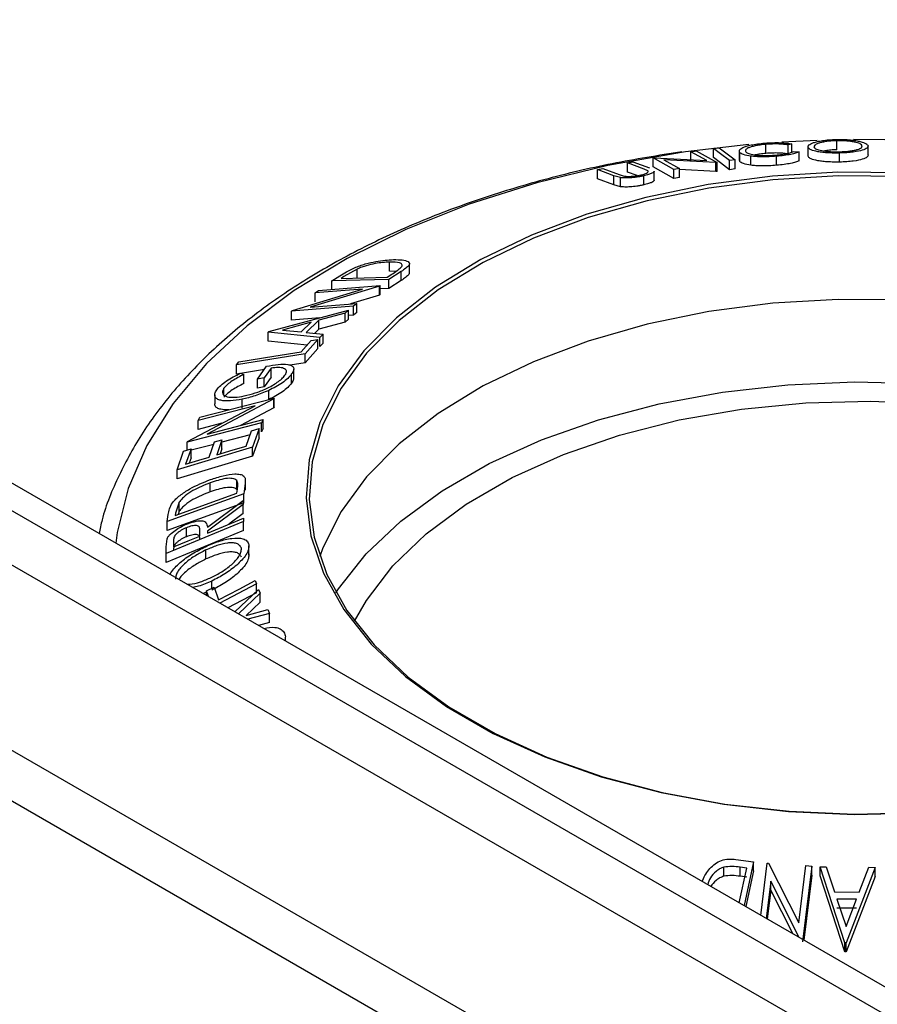
# Model space of a CAD drawing. Extents: x 5 to 292, y 5 to 205.
# Drawn here: x 253 to 255, y 174 to 176 of the extents above; entities that cross this region are included whole.
import ezdxf

# ---------------------------------------------------------------- set-up
doc = ezdxf.new("R2010")
doc.units = 0
doc.layers.get('0').update_dxf_attribs({"linetype": 'CONTINUOUS'})

msp = doc.modelspace()

# ---------------------------------------------------------------- linework, layer by layer
at = {"color": 7, "linetype": 'CONTINUOUS'}
for p, q in [((258.00068, 172.05278), (246.25048, 178.83602)), ((258.00068, 171.95481), (246.16563, 178.78704)), ((258.00068, 172.10318), (246.65208, 178.65459)), ((246.17877, 178.35334), (258.00068, 171.5287)), ((254.39485, 175.64417), (254.3309, 175.64103)), ((254.4304, 175.62731), (254.4304, 175.64364)), ((254.51706, 175.64528), (254.46086, 175.64556)), ((254.27182, 175.63656), (254.15692, 175.6234)), ((254.16676, 175.62362), (254.17656, 175.62509)), ((254.17656, 175.62509), (254.21423, 175.60451)), ((254.2076, 175.62937), (254.2177, 175.63062)), ((254.2076, 175.61304), (254.2076, 175.62937)), ((254.2177, 175.63062), (254.24692, 175.60884)), ((254.25424, 175.62498), (254.25424, 175.60865)), ((254.30238, 175.62073), (254.30238, 175.63706)), ((254.3495, 175.63788), (254.34261, 175.63595)), ((254.34261, 175.61962), (254.34261, 175.63595)), ((254.3495, 175.62155), (254.3495, 175.63788)), ((254.35303, 175.62416), (254.36234, 175.62335)), ((254.37844, 175.63246), (254.37844, 175.61613)), ((254.37849, 175.61553), (254.37849, 175.63186)), ((254.48705, 175.61755), (254.48705, 175.63388)), ((254.09858, 175.61245), (254.10074, 175.61283)), ((254.13625, 175.59188), (254.09858, 175.61245)), ((254.09858, 175.59612), (254.09858, 175.61245)), ((254.10074, 175.61283), (254.19559, 175.60788)), ((254.21198, 175.60418), (254.11802, 175.60922)), ((254.11802, 175.60922), (254.1465, 175.59368)), ((254.19559, 175.60788), (254.16676, 175.62362)), ((254.16676, 175.60729), (254.16676, 175.62362)), ((254.24692, 175.60884), (254.23681, 175.60759)), ((254.23681, 175.59126), (254.23681, 175.60759)), ((254.24692, 175.59251), (254.24692, 175.60884)), ((254.25521, 175.60608), (254.25491, 175.60865)), ((254.25521, 175.60608), (254.25521, 175.62241)), ((254.2754, 175.59931), (254.2754, 175.61564)), ((254.32146, 175.59919), (254.32146, 175.61552)), ((254.36234, 175.60702), (254.36234, 175.62335)), ((254.43559, 175.60501), (254.43559, 175.62134)), ((253.99806, 175.59129), (254.00776, 175.59351)), ((254.02777, 175.58027), (253.99806, 175.59129)), ((253.99806, 175.57496), (253.99806, 175.59129)), ((254.00776, 175.59351), (254.03747, 175.5825)), ((254.05256, 175.60334), (254.06222, 175.60537)), ((254.08227, 175.59233), (254.05256, 175.60334)), ((254.05256, 175.58701), (254.05256, 175.60334)), ((254.06222, 175.60537), (254.09194, 175.59436)), ((254.08896, 175.58927), (254.08227, 175.59233)), ((254.13625, 175.57555), (254.09858, 175.59612)), ((254.10045, 175.5725), (254.10045, 175.58883)), ((254.1465, 175.59368), (254.13625, 175.59188)), ((254.13625, 175.57555), (254.13625, 175.59188)), ((254.1465, 175.57735), (254.1465, 175.59368)), ((254.21198, 175.58785), (254.1465, 175.59136)), ((254.21423, 175.60451), (254.21198, 175.60418)), ((254.21198, 175.58785), (254.21198, 175.60418)), ((254.21423, 175.58818), (254.21198, 175.58785)), ((254.21423, 175.58818), (254.21423, 175.60451)), ((254.24692, 175.59251), (254.23681, 175.59126)), ((254.02777, 175.56394), (253.99806, 175.57496)), ((254.03993, 175.57684), (254.02777, 175.58027)), ((254.02777, 175.56394), (254.02777, 175.58027)), ((254.03747, 175.5825), (254.04446, 175.58015)), ((254.03993, 175.56051), (254.03993, 175.57684)), ((254.07008, 175.58052), (254.05256, 175.58701)), ((254.0816, 175.56373), (254.0816, 175.58006)), ((254.1465, 175.57735), (254.13625, 175.57555)), ((254.03993, 175.56051), (254.02777, 175.56394)), ((253.56413, 175.41171), (253.53972, 175.3979)), ((253.56413, 175.39538), (253.56413, 175.41171)), ((253.62261, 175.408), (253.62261, 175.42433)), ((253.65834, 175.40494), (253.65834, 175.42123)), ((253.51812, 175.3901), (253.5325, 175.39945)), ((253.6214, 175.39292), (253.51812, 175.3901)), ((253.53972, 175.3979), (253.53482, 175.39472)), ((253.53482, 175.39472), (253.61829, 175.39701)), ((253.61829, 175.39701), (253.6263, 175.40222)), ((253.64347, 175.40726), (253.6214, 175.39292)), ((253.6214, 175.37659), (253.6214, 175.39292)), ((253.63359, 175.4071), (253.62261, 175.408)), ((253.64347, 175.39093), (253.64347, 175.40726)), ((253.44686, 175.33682), (253.57328, 175.3752)), ((253.60414, 175.38075), (253.47914, 175.34292)), ((253.57328, 175.3752), (253.48785, 175.36854)), ((253.49392, 175.37312), (253.60553, 175.38179)), ((253.51812, 175.37376), (253.51812, 175.3901)), ((253.60553, 175.38179), (253.60414, 175.38075)), ((253.60414, 175.36442), (253.60414, 175.38075)), ((253.60553, 175.36546), (253.60553, 175.38179)), ((253.6214, 175.37659), (253.60553, 175.37616)), ((253.64347, 175.39093), (253.6214, 175.37659)), ((253.48785, 175.36854), (253.49392, 175.37312)), ((253.48785, 175.35221), (253.48785, 175.36854)), ((253.60414, 175.36442), (253.5518, 175.34858)), ((253.60553, 175.36546), (253.60414, 175.36442)), ((253.55712, 175.34443), (253.44551, 175.33576)), ((253.47914, 175.34292), (253.5635, 175.34949)), ((253.5635, 175.34949), (253.55712, 175.34443)), ((253.55712, 175.3281), (253.55712, 175.34443)), ((253.5635, 175.33316), (253.5635, 175.34949)), ((253.40418, 175.2988), (253.54819, 175.3371)), ((253.44551, 175.33576), (253.44686, 175.33682)), ((253.44551, 175.31943), (253.44551, 175.33576)), ((253.49667, 175.3234), (253.44551, 175.31943)), ((253.54242, 175.33181), (253.49484, 175.31906)), ((253.54819, 175.3371), (253.54242, 175.33181)), ((253.54242, 175.31547), (253.54242, 175.33181)), ((253.54819, 175.32077), (253.54819, 175.3371)), ((253.55712, 175.3281), (253.54819, 175.32741)), ((253.5635, 175.33316), (253.55712, 175.3281)), ((253.48098, 175.3154), (253.42875, 175.30136)), ((253.46256, 175.29797), (253.48098, 175.3154)), ((253.49484, 175.31906), (253.47162, 175.29709)), ((253.49484, 175.30273), (253.49484, 175.31906)), ((253.54242, 175.31547), (253.49484, 175.30273)), ((253.54819, 175.32077), (253.54242, 175.31547)), ((253.40287, 175.29757), (253.40418, 175.2988)), ((253.40287, 175.28123), (253.40287, 175.29757)), ((253.49627, 175.28798), (253.40287, 175.29757)), ((253.42875, 175.30136), (253.46256, 175.29797)), ((253.47162, 175.29709), (253.50228, 175.29386)), ((253.49484, 175.30273), (253.48715, 175.29545)), ((253.50228, 175.29386), (253.49627, 175.28798)), ((253.49627, 175.27165), (253.49627, 175.28798)), ((253.50228, 175.27753), (253.50228, 175.29386)), ((253.47336, 175.274), (253.40287, 175.28123)), ((253.46275, 175.26206), (253.48072, 175.28229)), ((253.49274, 175.28426), (253.47007, 175.25863)), ((253.49274, 175.26793), (253.47007, 175.2423)), ((253.48072, 175.28229), (253.49274, 175.28426)), ((253.49274, 175.26793), (253.49274, 175.28426)), ((253.50228, 175.27753), (253.49627, 175.27165)), ((253.47007, 175.25863), (253.34565, 175.23822)), ((253.47007, 175.2423), (253.47007, 175.25863)), ((253.34565, 175.23822), (253.35035, 175.24362)), ((253.34565, 175.22189), (253.34565, 175.23822)), ((253.38355, 175.21247), (253.40037, 175.23586)), ((253.40838, 175.23239), (253.39594, 175.21503)), ((253.40838, 175.21606), (253.40838, 175.23239)), ((253.47007, 175.2423), (253.44278, 175.23783)), ((253.3963, 175.2302), (253.34565, 175.22189)), ((253.35275, 175.22336), (253.35916, 175.22114)), ((253.35916, 175.2048), (253.35916, 175.22114)), ((253.39594, 175.21503), (253.38355, 175.21247)), ((253.40838, 175.21606), (253.39594, 175.1987)), ((253.39594, 175.1987), (253.39594, 175.21503)), ((253.44552, 175.20558), (253.44552, 175.22191)), ((253.4492, 175.21472), (253.4492, 175.23105)), ((253.38355, 175.19614), (253.38355, 175.21247)), ((253.39594, 175.1987), (253.38355, 175.19614)), ((253.30651, 175.18403), (253.30651, 175.1677)), ((253.32297, 175.18422), (253.32297, 175.19607)), ((253.40415, 175.17593), (253.40415, 175.19226)), ((253.25756, 175.09999), (253.37946, 175.16464)), ((253.37946, 175.16464), (253.27656, 175.13806)), ((253.27937, 175.14358), (253.41378, 175.17827)), ((253.41315, 175.17702), (253.2927, 175.11321)), ((253.35612, 175.15992), (253.35612, 175.17625)), ((253.41378, 175.17827), (253.41315, 175.17702)), ((253.41315, 175.16069), (253.41315, 175.17702)), ((253.41378, 175.16194), (253.41315, 175.16069)), ((253.41378, 175.16194), (253.41378, 175.17827)), ((253.27656, 175.13806), (253.27937, 175.14358)), ((253.41315, 175.16069), (253.35283, 175.12874)), ((253.39134, 175.13341), (253.25692, 175.09872)), ((253.27656, 175.12173), (253.27656, 175.13806)), ((253.31944, 175.13281), (253.27656, 175.12173)), ((253.2927, 175.11321), (253.39429, 175.13944)), ((253.39429, 175.13944), (253.39134, 175.13341)), ((253.39134, 175.11708), (253.39134, 175.13341)), ((253.39429, 175.12311), (253.39429, 175.13944)), ((253.37066, 175.11174), (253.31967, 175.09858)), ((253.36362, 175.09172), (253.37323, 175.11907)), ((253.37323, 175.11907), (253.3867, 175.12311)), ((253.3867, 175.12311), (253.37504, 175.08982)), ((253.3867, 175.10677), (253.3867, 175.12311)), ((253.39429, 175.12311), (253.39134, 175.11708)), ((253.37504, 175.08982), (253.2385, 175.04887)), ((253.25692, 175.09872), (253.25756, 175.09999)), ((253.25692, 175.08441), (253.25692, 175.09872)), ((253.30481, 175.09474), (253.26371, 175.08414)), ((253.29669, 175.07165), (253.3063, 175.099)), ((253.3063, 175.099), (253.31967, 175.10301)), ((253.31967, 175.10301), (253.31005, 175.07566)), ((253.31967, 175.08668), (253.31967, 175.10301)), ((253.3867, 175.10677), (253.37504, 175.07349)), ((253.37504, 175.07349), (253.37504, 175.08982)), ((253.2385, 175.04887), (253.25024, 175.08241)), ((253.37504, 175.07349), (253.2385, 175.03254)), ((253.25024, 175.08241), (253.26371, 175.08645)), ((253.26371, 175.08645), (253.25401, 175.05884)), ((253.26371, 175.07011), (253.26371, 175.08645)), ((253.31967, 175.08668), (253.31647, 175.07758)), ((253.26371, 175.07011), (253.26042, 175.06077)), ((253.2385, 175.03254), (253.2385, 175.04887)), ((253.29805, 175.00886), (253.29805, 175.02519)), ((253.34652, 175.01299), (253.34652, 175.02932)), ((253.36163, 175.02462), (253.35893, 175.00545)), ((253.36188, 175.01211), (253.36188, 175.02844)), ((253.35893, 175.00545), (253.22079, 174.95545)), ((253.23503, 174.96612), (253.3467, 175.00655)), ((253.3467, 175.00655), (253.34767, 175.01352)), ((253.35893, 174.98912), (253.35893, 175.00545)), ((253.35893, 174.98912), (253.22079, 174.93912)), ((253.24219, 174.99025), (253.23563, 174.97038)), ((253.24219, 174.97392), (253.24219, 174.99025)), ((253.29321, 174.94522), (253.35796, 174.99316)), ((253.35802, 174.9859), (253.29327, 174.93784)), ((253.35796, 174.99316), (253.35802, 174.9859)), ((253.35802, 174.96957), (253.35802, 174.9859)), ((253.22079, 174.95545), (253.22254, 174.96798)), ((253.23563, 174.97038), (253.23503, 174.96612)), ((253.24219, 174.97392), (253.24024, 174.96801)), ((253.35802, 174.96957), (253.33214, 174.95037)), ((253.35832, 174.95504), (253.21863, 174.89762)), ((253.22079, 174.93912), (253.22079, 174.95545)), ((253.35826, 174.9611), (253.35832, 174.95504)), ((253.35832, 174.93871), (253.35832, 174.95504)), ((253.35832, 174.93871), (253.21863, 174.88129)), ((253.25545, 174.92773), (253.25545, 174.94406)), ((253.27973, 174.92882), (253.27983, 174.93924)), ((253.29327, 174.93784), (253.29331, 174.9344)), ((253.21851, 174.90964), (253.22033, 174.92388)), ((253.23215, 174.91987), (253.23225, 174.9093)), ((253.21863, 174.89762), (253.21851, 174.90964)), ((253.21851, 174.89331), (253.21851, 174.90964)), ((253.21863, 174.88129), (253.21863, 174.89762)), ((253.29073, 174.88748), (253.29073, 174.90381)), ((253.3683, 174.89467), (253.3683, 174.911)), ((253.21863, 174.88129), (253.21851, 174.89331)), ((253.30128, 174.8346), (253.30128, 174.84767)), ((253.38175, 174.84267), (253.31553, 174.80786)), ((253.37983, 174.84851), (253.38175, 174.84267)), ((253.38175, 174.82634), (253.38175, 174.84267)), ((253.29186, 174.82764), (253.28555, 174.82516)), ((253.29186, 174.82965), (253.30533, 174.83672)), ((253.29519, 174.8196), (253.29186, 174.82965)), ((253.29186, 174.82152), (253.29186, 174.82965)), ((253.30533, 174.83672), (253.31306, 174.8134)), ((253.38175, 174.82634), (253.33034, 174.79931)), ((253.34291, 174.79205), (253.38549, 174.8325)), ((253.38857, 174.82592), (253.34921, 174.78841)), ((253.38549, 174.8325), (253.38857, 174.82592)), ((253.38857, 174.80959), (253.38857, 174.82592)), ((253.38857, 174.80959), (253.36314, 174.78535)), ((253.36314, 174.78535), (253.40227, 174.79602)), ((253.40535, 174.78916), (253.36636, 174.77852)), ((253.40227, 174.79602), (253.40535, 174.78916)), ((253.40535, 174.77283), (253.40535, 174.78916)), ((253.40535, 174.77283), (253.38556, 174.76743)), ((253.43428, 174.7393), (253.43428, 174.74448)), ((254.24813, 174.34446), (254.28024, 174.34016)), ((254.22634, 174.31411), (254.22634, 174.33044)), ((254.25417, 174.26599), (254.2678, 174.3287)), ((254.2678, 174.3287), (254.25614, 174.33025)), ((254.25614, 174.31392), (254.25614, 174.33025)), ((254.28024, 174.34016), (254.26301, 174.26089)), ((254.28024, 174.32383), (254.28024, 174.34016)), ((254.29349, 174.24329), (254.30489, 174.3378)), ((254.30489, 174.3378), (254.3072, 174.33768)), ((254.3072, 174.33768), (254.36209, 174.22976)), ((254.36209, 174.22976), (254.37455, 174.33314)), ((254.38513, 174.33227), (254.36863, 174.19551)), ((254.37455, 174.33314), (254.38513, 174.33227)), ((254.38513, 174.31594), (254.38513, 174.33227)), ((254.40037, 174.33125), (254.41148, 174.3313)), ((254.40037, 174.31492), (254.40037, 174.33125)), ((254.44521, 174.19379), (254.40037, 174.33125)), ((254.41148, 174.3313), (254.4266, 174.28609)), ((254.50001, 174.32985), (254.44772, 174.19375)), ((254.47117, 174.28547), (254.48847, 174.33019)), ((254.48847, 174.33019), (254.50001, 174.32985)), ((254.50001, 174.31352), (254.50001, 174.32985)), ((254.2678, 174.31237), (254.25614, 174.31392)), ((254.28024, 174.32383), (254.26617, 174.25906)), ((254.38513, 174.31594), (254.37097, 174.19856)), ((254.44521, 174.17746), (254.40037, 174.31492)), ((254.50001, 174.31352), (254.44772, 174.17742)), ((254.31109, 174.30516), (254.30297, 174.23782)), ((254.31109, 174.28883), (254.30481, 174.23676)), ((254.36249, 174.20346), (254.31109, 174.30516)), ((254.31109, 174.28883), (254.31109, 174.30516)), ((254.35084, 174.21019), (254.31109, 174.28883)), ((254.4266, 174.28609), (254.47117, 174.28547)), ((254.4662, 174.27232), (254.43083, 174.27281)), ((254.43083, 174.27281), (254.4472, 174.2229)), ((254.4472, 174.2229), (254.4662, 174.27232)), ((254.4662, 174.25599), (254.43083, 174.25648)), ((254.44521, 174.17746), (254.44521, 174.19379)), ((254.44772, 174.19375), (254.44521, 174.19379)), ((254.44772, 174.17742), (254.44772, 174.19375)), ((254.44772, 174.17742), (254.44521, 174.17746))]:
    msp.add_line(p, q, dxfattribs=at)
at = {"color": 8, "linetype": 'CONTINUOUS'}
msp.add_line((258.00068, 171.62003), (246.16563, 178.45226), dxfattribs=at)
at = {"color": 7, "linetype": 'CONTINUOUS', "flags": 128}
for points in [[(254.23681, 175.60759), (254.22045, 175.61979), (254.2076, 175.62937)], [(254.23681, 175.59126), (254.22045, 175.60345), (254.2076, 175.61304)], [(254.55171, 175.58546), (254.43256, 175.58648), (254.31403, 175.57935), (254.1978, 175.56419), (254.08549, 175.54119), (253.97867, 175.51069), (253.87886, 175.47311), (253.78745, 175.42898), (253.70572, 175.37891), (253.63482, 175.32362), (253.57575, 175.26387), (253.52933, 175.20051), (253.49622, 175.13443), (253.47688, 175.06654), (253.47158, 174.99782), (253.4804, 174.92921), (253.50322, 174.86169), (253.53971, 174.7962), (253.58936, 174.73366), (253.65147, 174.67495), (253.72518, 174.6209), (253.80944, 174.57225), (253.90308, 174.5297), (254.00478, 174.49385), (254.11311, 174.46518), (254.22655, 174.44412), (254.34352, 174.43095), (254.46236, 174.42586), (254.5814, 174.42891)], [(254.55129, 175.5792), (254.43282, 175.58022), (254.31497, 175.57314), (254.19941, 175.55806), (254.08774, 175.53519), (253.98154, 175.50487), (253.8823, 175.4675), (253.79142, 175.42362), (253.71016, 175.37385), (253.63967, 175.31887), (253.58093, 175.25947), (253.53478, 175.19647), (253.50186, 175.13077), (253.48263, 175.06328), (253.47737, 174.99495), (253.48614, 174.92674), (253.50882, 174.8596), (253.5451, 174.79449), (253.59447, 174.73231), (253.65622, 174.67394), (253.72951, 174.6202), (253.81328, 174.57183), (253.90638, 174.52953), (254.0075, 174.49388), (254.11521, 174.46538), (254.228, 174.44443), (254.34429, 174.43134), (254.46244, 174.42628), (254.58081, 174.42932)], [(255.18437, 175.18836), (255.09577, 175.23377), (254.99849, 175.27282), (254.8939, 175.30495), (254.78346, 175.32971), (254.66872, 175.34676), (254.55129, 175.35586), (254.43282, 175.35687), (254.31497, 175.34979), (254.19941, 175.33471), (254.08774, 175.31185), (253.98154, 175.28152), (253.8823, 175.24415), (253.79142, 175.20028), (253.71016, 175.1505), (253.63967, 175.09552), (253.58093, 175.03612), (253.53478, 174.97313), (253.50186, 174.90742), (253.49615, 174.89183)], [(253.35035, 175.24362), (253.4133, 175.25394), (253.46275, 175.26206)], [(253.52546, 174.82644), (253.53019, 174.83361), (253.58034, 174.89678), (253.64309, 174.95609), (253.71754, 175.0107), (253.80266, 175.05983), (253.89725, 175.10282), (253.99998, 175.13904), (254.10941, 175.16799), (254.22401, 175.18927), (254.34216, 175.20257), (254.4622, 175.20772), (254.58246, 175.20463), (254.70124, 175.19335), (254.81688, 175.17404), (254.92775, 175.14697), (255.0323, 175.11253), (255.12905, 175.07118), (255.21665, 175.02352), (255.29388, 174.97021), (255.35964, 174.91201), (255.41301, 174.84972), (255.42906, 174.82644)], [(253.55903, 174.77486), (253.5806, 174.81267), (253.62815, 174.87483), (253.68856, 174.93315), (253.76093, 174.98674), (253.84416, 175.03478), (253.93699, 175.07656), (254.03801, 175.11144), (254.14568, 175.13889), (254.25838, 175.15849), (254.3744, 175.16994), (254.49198, 175.17308), (254.60934, 175.16785), (254.72469, 175.15434), (254.83629, 175.13275), (254.94245, 175.1034), (255.04156, 175.06674), (255.13212, 175.02333), (255.21274, 174.97383), (255.28222, 174.91898), (255.3395, 174.85962), (255.3837, 174.79664), (255.39549, 174.77486)], [(253.31005, 175.07566), (253.34005, 175.08465), (253.36362, 175.09172)], [(253.25401, 175.05884), (253.27791, 175.06601), (253.29669, 175.07165)], [(253.29331, 174.9344), (253.32968, 174.94935), (253.35826, 174.9611)], [(253.23225, 174.9093), (253.25884, 174.92023), (253.27973, 174.92882)], [(253.31306, 174.8134), (253.35045, 174.83306), (253.37983, 174.84851)]]:
    msp.add_lwpolyline(points, dxfattribs=at)
at = {"color": 8, "linetype": 'CONTINUOUS', "flags": 128}
msp.add_lwpolyline([(254.15692, 175.6234), (254.14973, 175.62237), (254.01657, 175.59892), (253.88828, 175.56768), (253.76624, 175.529), (253.65173, 175.48327), (253.54598, 175.431), (253.4501, 175.37272), (253.3651, 175.30906), (253.2919, 175.24069), (253.23126, 175.16834), (253.18383, 175.09277), (253.1501, 175.01479), (253.13045, 174.93522), (253.12788, 174.91619)], dxfattribs=at)
at = {"color": 7, "linetype": 'CONTINUOUS'}
for points, knots in [([(254.37849, 175.63186), (254.37872, 175.63324), (254.37918, 175.63598), (254.38609, 175.63952), (254.39516, 175.64215), (254.40427, 175.64393), (254.41593, 175.64535), (254.42491, 175.64573), (254.42941, 175.64592)], [0, 0, 0, 0, 0.2495343, 0.4975224, 0.6230389, 0.7484252, 0.8738849, 1, 1, 1, 1]), ([(254.4304, 175.64364), (254.42675, 175.64348), (254.41947, 175.64316), (254.41022, 175.64199), (254.40273, 175.64058), (254.39517, 175.63847), (254.3898, 175.63561), (254.38941, 175.63338), (254.38922, 175.63227)], [0, 0, 0, 0, 0.1260335, 0.2516091, 0.3761032, 0.5016129, 0.7512257, 1, 1, 1, 1]), ([(254.42941, 175.64592), (254.43395, 175.64594), (254.44299, 175.64598), (254.45545, 175.64518), (254.4654, 175.64382), (254.47592, 175.64163), (254.48451, 175.6384), (254.48618, 175.63568), (254.48702, 175.63431)], [0, 0, 0, 0, 0.1254122, 0.2499195, 0.3751591, 0.5007705, 0.7492563, 1, 1, 1, 1]), ([(254.47639, 175.63426), (254.47571, 175.63535), (254.47434, 175.63753), (254.46767, 175.64012), (254.45915, 175.64187), (254.45104, 175.64292), (254.44135, 175.64365), (254.43404, 175.64364), (254.4304, 175.64364)], [0, 0, 0, 0, 0.2498331, 0.4990019, 0.6243891, 0.7494868, 0.8750001, 1, 1, 1, 1]), ([(254.25521, 175.62241), (254.25459, 175.62379), (254.25334, 175.62654), (254.25863, 175.63049), (254.26688, 175.63365), (254.27546, 175.63594), (254.28699, 175.63795), (254.29583, 175.63884), (254.30026, 175.63928)], [0, 0, 0, 0, 0.25024266, 0.49818635, 0.62359278, 0.74918484, 0.87433531, 1, 1, 1, 1]), ([(254.30238, 175.63706), (254.29882, 175.63669), (254.29172, 175.63595), (254.28275, 175.63429), (254.27554, 175.63245), (254.26864, 175.62988), (254.26464, 175.62667), (254.26568, 175.62442), (254.26621, 175.6233)], [0, 0, 0, 0, 0.1238799, 0.2475944, 0.3732273, 0.4994616, 0.7485637, 1, 1, 1, 1]), ([(254.30026, 175.63928), (254.30521, 175.63961), (254.3151, 175.64028), (254.32902, 175.64013), (254.34076, 175.63931), (254.34658, 175.63836), (254.3495, 175.63788)], [0, 0, 0, 0, 0.2496228, 0.4995178, 0.7492135, 1, 1, 1, 1]), ([(254.34261, 175.63595), (254.34018, 175.63632), (254.33531, 175.63705), (254.32594, 175.63775), (254.3145, 175.63782), (254.30642, 175.63731), (254.30238, 175.63706)], [0, 0, 0, 0, 0.2493561, 0.4984322, 0.7489139, 1, 1, 1, 1]), ([(254.32019, 175.61771), (254.32401, 175.61808), (254.33165, 175.61881), (254.34431, 175.62102), (254.34954, 175.62291), (254.35303, 175.62416)], [0, 0, 0, 0, 0.25012186, 0.50067172, 1, 1, 1, 1]), ([(254.43559, 175.62134), (254.43108, 175.62132), (254.42207, 175.62126), (254.4098, 175.62191), (254.40004, 175.62306), (254.3897, 175.62496), (254.38108, 175.62787), (254.37936, 175.63052), (254.37849, 175.63186)], [0, 0, 0, 0, 0.1254441, 0.2502341, 0.3756306, 0.5010887, 0.7494995, 1, 1, 1, 1]), ([(254.38922, 175.63227), (254.38988, 175.63119), (254.39121, 175.62904), (254.39937, 175.62621), (254.41085, 175.62433), (254.42387, 175.62356), (254.43113, 175.6236), (254.43476, 175.62361)], [0, 0, 0, 0, 0.2506879, 0.4998919, 0.7496678, 0.8747604, 1, 1, 1, 1]), ([(254.4304, 175.62731), (254.42678, 175.62715), (254.41954, 175.62682), (254.41206, 175.62594), (254.40882, 175.62531), (254.40802, 175.62515)], [0, 0, 0, 0, 0.4302586, 0.8589538, 1, 1, 1, 1]), ([(254.43476, 175.62361), (254.43842, 175.62377), (254.44573, 175.62407), (254.45513, 175.62509), (254.46278, 175.62635), (254.47048, 175.62827), (254.47581, 175.63096), (254.4762, 175.63316), (254.47639, 175.63426)], [0, 0, 0, 0, 0.1260742, 0.2517358, 0.3765934, 0.5021529, 0.751563, 1, 1, 1, 1]), ([(254.48702, 175.63431), (254.48679, 175.63294), (254.48631, 175.63022), (254.47778, 175.62634), (254.46473, 175.62344), (254.44905, 175.62185), (254.44008, 175.62151), (254.43559, 175.62134)], [0, 0, 0, 0, 0.25074522, 0.49934158, 0.7495585, 0.87460229, 1, 1, 1, 1]), ([(254.15048, 175.62354), (254.10831, 175.61683), (254.0233, 175.60331), (253.90026, 175.57391), (253.78147, 175.53797), (253.66884, 175.49519), (253.56331, 175.44602), (253.46586, 175.39075), (253.37745, 175.32976), (253.29896, 175.2635), (253.2314, 175.1925), (253.17524, 175.11751), (253.13243, 175.03922), (253.10659, 174.97755), (253.09943, 174.94179), (253.09779, 174.93356)], [0, 0, 0, 0, 0.0801306, 0.1615303, 0.2430337, 0.3246625, 0.4064316, 0.4883408, 0.5703628, 0.6524013, 0.7342721, 0.8157212, 0.8964414, 0.9761685, 1, 1, 1, 1]), ([(254.2754, 175.61564), (254.2703, 175.61653), (254.26009, 175.6183), (254.25684, 175.62104), (254.25521, 175.62241)], [0, 0, 0, 0, 0.4995871, 1, 1, 1, 1]), ([(254.2754, 175.59931), (254.2703, 175.60019), (254.26009, 175.60197), (254.25684, 175.60471), (254.25521, 175.60608)], [0, 0, 0, 0, 0.4995871, 1, 1, 1, 1]), ([(254.26621, 175.6233), (254.2676, 175.62225), (254.27037, 175.62017), (254.27916, 175.61822), (254.28902, 175.6172), (254.2981, 175.6168), (254.30892, 175.61695), (254.31643, 175.61746), (254.32019, 175.61771)], [0, 0, 0, 0, 0.2500373, 0.4978781, 0.623252, 0.7488875, 0.8742142, 1, 1, 1, 1]), ([(254.32146, 175.61552), (254.31698, 175.61519), (254.30803, 175.61454), (254.29511, 175.61432), (254.28403, 175.6147), (254.27828, 175.61533), (254.2754, 175.61564)], [0, 0, 0, 0, 0.250551, 0.5004375, 0.7497178, 1, 1, 1, 1]), ([(254.30238, 175.62073), (254.29874, 175.62036), (254.29151, 175.61961), (254.28577, 175.61847), (254.28292, 175.6179)], [0, 0, 0, 0, 0.5030007, 1, 1, 1, 1]), ([(254.34261, 175.61962), (254.34017, 175.61999), (254.33528, 175.62073), (254.32587, 175.62142), (254.31444, 175.62148), (254.3064, 175.62098), (254.30238, 175.62073)], [0, 0, 0, 0, 0.2504876, 0.5007023, 0.75006, 1, 1, 1, 1]), ([(254.36234, 175.62335), (254.36043, 175.62259), (254.35661, 175.62106), (254.34766, 175.61886), (254.33568, 175.61689), (254.32621, 175.61597), (254.32146, 175.61552)], [0, 0, 0, 0, 0.24975492, 0.49865366, 0.7485875, 1, 1, 1, 1]), ([(254.36234, 175.60702), (254.36042, 175.60625), (254.35658, 175.60472), (254.3476, 175.60251), (254.33561, 175.60055), (254.32618, 175.59964), (254.32146, 175.59919)], [0, 0, 0, 0, 0.2506988, 0.5007434, 0.7502182, 1, 1, 1, 1]), ([(254.43559, 175.60501), (254.43108, 175.60499), (254.42207, 175.60493), (254.41002, 175.60557), (254.4002, 175.60671), (254.38976, 175.60861), (254.38107, 175.61154), (254.37935, 175.6142), (254.37849, 175.61553)], [0, 0, 0, 0, 0.1254109, 0.2503005, 0.3688391, 0.5011664, 0.7509754, 1, 1, 1, 1]), ([(254.48702, 175.61798), (254.48679, 175.61661), (254.48631, 175.61389), (254.47777, 175.61), (254.4647, 175.60711), (254.44904, 175.60552), (254.44008, 175.60518), (254.43559, 175.60501)], [0, 0, 0, 0, 0.2507116, 0.4998847, 0.7496591, 0.8747193, 1, 1, 1, 1]), ([(254.07638, 175.58167), (254.0778, 175.58201), (254.08065, 175.58269), (254.08512, 175.58417), (254.08868, 175.58596), (254.09001, 175.5878), (254.08931, 175.58878), (254.08896, 175.58927)], [0, 0, 0, 0, 0.1253676, 0.2507686, 0.500274, 0.7495317, 1, 1, 1, 1]), ([(254.10036, 175.58881), (254.10039, 175.58879), (254.10116, 175.58831), (254.09937, 175.58682), (254.09676, 175.58473), (254.09068, 175.5823), (254.08464, 175.58081), (254.0816, 175.58006)], [0, 0, 0, 0, 0.0109623, 0.2586716, 0.5059154, 0.7521165, 1, 1, 1, 1]), ([(254.32146, 175.59919), (254.31698, 175.59886), (254.30803, 175.59821), (254.29511, 175.59799), (254.28403, 175.59837), (254.27828, 175.599), (254.2754, 175.59931)], [0, 0, 0, 0, 0.250551, 0.5004375, 0.7497178, 1, 1, 1, 1]), ([(254.0816, 175.58006), (254.07958, 175.57963), (254.07555, 175.57879), (254.0671, 175.57741), (254.05694, 175.57635), (254.04692, 175.57611), (254.04226, 175.5766), (254.03993, 175.57684)], [0, 0, 0, 0, 0.1252631, 0.2500782, 0.4998453, 0.7496734, 1, 1, 1, 1]), ([(254.04446, 175.58015), (254.04595, 175.57983), (254.04893, 175.57919), (254.0561, 175.57896), (254.06428, 175.57969), (254.07125, 175.58063), (254.07467, 175.58133), (254.07638, 175.58167)], [0, 0, 0, 0, 0.2497682, 0.4984076, 0.7479428, 0.8737176, 1, 1, 1, 1]), ([(254.10036, 175.57248), (254.1004, 175.57246), (254.10116, 175.57198), (254.09938, 175.57049), (254.09677, 175.56841), (254.09069, 175.56597), (254.08463, 175.56448), (254.0816, 175.56373)], [0, 0, 0, 0, 0.0101882, 0.2572269, 0.5049922, 0.7523169, 1, 1, 1, 1]), ([(254.0816, 175.56373), (254.07958, 175.5633), (254.07555, 175.56246), (254.0671, 175.56108), (254.05694, 175.56002), (254.04692, 175.55977), (254.04226, 175.56026), (254.03993, 175.56051)], [0, 0, 0, 0, 0.1252631, 0.2500782, 0.4998453, 0.7496734, 1, 1, 1, 1]), ([(253.55884, 175.41397), (253.5621, 175.41524), (253.56863, 175.41779), (253.58198, 175.4219), (253.6045, 175.42711), (253.6195, 175.42803), (253.62949, 175.42864)], [0, 0, 0, 0, 0.1251184, 0.2498973, 0.5002762, 1, 1, 1, 1]), ([(253.62949, 175.42864), (253.63503, 175.42862), (253.64607, 175.42858), (253.65535, 175.42605), (253.65885, 175.42239), (253.65785, 175.4183), (253.652, 175.41295), (253.64633, 175.40916), (253.64347, 175.40726)], [0, 0, 0, 0, 0.2500469, 0.4985592, 0.6245441, 0.7488971, 0.8735215, 1, 1, 1, 1]), ([(253.5325, 175.39945), (253.5364, 175.40195), (253.54416, 175.40693), (253.55396, 175.41163), (253.55884, 175.41397)], [0, 0, 0, 0, 0.50224754, 1, 1, 1, 1]), ([(253.62261, 175.42433), (253.61436, 175.42382), (253.60198, 175.42306), (253.58323, 175.41856), (253.57215, 175.415), (253.5668, 175.41281), (253.56413, 175.41171)], [0, 0, 0, 0, 0.49893538, 0.74891908, 0.87469623, 1, 1, 1, 1]), ([(253.64361, 175.41489), (253.64421, 175.41585), (253.64541, 175.41776), (253.64495, 175.4207), (253.63972, 175.42417), (253.62945, 175.42426), (253.62261, 175.42433)], [0, 0, 0, 0, 0.1260043, 0.2517316, 0.5015573, 1, 1, 1, 1]), ([(253.6263, 175.40222), (253.62971, 175.40441), (253.6365, 175.40878), (253.64125, 175.41286), (253.64361, 175.41489)], [0, 0, 0, 0, 0.50197147, 1, 1, 1, 1]), ([(253.65811, 175.40495), (253.65796, 175.40392), (253.6576, 175.40159), (253.65185, 175.39653), (253.64626, 175.39279), (253.64347, 175.39093)], [0, 0, 0, 0, 0.2833989, 0.6423656, 1, 1, 1, 1]), ([(253.40037, 175.23586), (253.40747, 175.23714), (253.42161, 175.2397), (253.43659, 175.23985), (253.44527, 175.2375), (253.44931, 175.23411), (253.44944, 175.22869), (253.44683, 175.22417), (253.44552, 175.22191)], [0, 0, 0, 0, 0.2507762, 0.4991971, 0.6245174, 0.7495512, 0.8743325, 1, 1, 1, 1]), ([(253.4334, 175.21953), (253.43432, 175.22104), (253.43616, 175.22405), (253.43637, 175.22775), (253.43456, 175.23046), (253.43009, 175.23288), (253.42161, 175.23399), (253.4128, 175.23293), (253.40838, 175.23239)], [0, 0, 0, 0, 0.12532854, 0.25017077, 0.37522491, 0.50049861, 0.74969013, 1, 1, 1, 1]), ([(253.31014, 175.19327), (253.31233, 175.19594), (253.31673, 175.20127), (253.33104, 175.21215), (253.34407, 175.21888), (253.35275, 175.22336)], [0, 0, 0, 0, 0.2502999, 0.5003609, 1, 1, 1, 1]), ([(253.35916, 175.22114), (253.35195, 175.21741), (253.34112, 175.2118), (253.32898, 175.20281), (253.32497, 175.19831), (253.32297, 175.19607)], [0, 0, 0, 0, 0.4986126, 0.7498363, 1, 1, 1, 1]), ([(253.35993, 175.18218), (253.36642, 175.1838), (253.37935, 175.18703), (253.39679, 175.19389), (253.41031, 175.20085), (253.41971, 175.20683), (253.42803, 175.21325), (253.43161, 175.21744), (253.4334, 175.21953)], [0, 0, 0, 0, 0.2504976, 0.4989144, 0.6247168, 0.7505791, 0.8751799, 1, 1, 1, 1]), ([(253.44552, 175.22191), (253.44343, 175.21929), (253.43924, 175.21406), (253.42899, 175.20591), (253.41699, 175.19848), (253.40844, 175.19434), (253.40415, 175.19226)], [0, 0, 0, 0, 0.2503771, 0.4999842, 0.7494278, 1, 1, 1, 1]), ([(253.44871, 175.21471), (253.44882, 175.21388), (253.44914, 175.21134), (253.44697, 175.20789), (253.44552, 175.20558)], [0, 0, 0, 0, 0.3300735, 1, 1, 1, 1]), ([(253.35916, 175.2048), (253.35191, 175.20106), (253.34105, 175.19544), (253.32894, 175.18643), (253.32495, 175.18196), (253.32297, 175.17974)], [0, 0, 0, 0, 0.5013021, 0.7515032, 1, 1, 1, 1]), ([(253.44552, 175.20558), (253.44343, 175.20296), (253.43924, 175.19773), (253.42899, 175.18958), (253.41699, 175.18215), (253.40844, 175.178), (253.40415, 175.17593)], [0, 0, 0, 0, 0.2503771, 0.4999842, 0.7494278, 1, 1, 1, 1]), ([(253.35612, 175.17625), (253.34877, 175.17502), (253.33413, 175.17256), (253.31921, 175.1734), (253.3106, 175.17651), (253.30661, 175.18044), (253.30606, 175.18613), (253.30878, 175.19089), (253.31014, 175.19327)], [0, 0, 0, 0, 0.2501337, 0.4982399, 0.6236679, 0.7491643, 0.8743389, 1, 1, 1, 1]), ([(253.32297, 175.19607), (253.32196, 175.19419), (253.31995, 175.19044), (253.32077, 175.18606), (253.32374, 175.18279), (253.33036, 175.18006), (253.34232, 175.17934), (253.35404, 175.18123), (253.35993, 175.18218)], [0, 0, 0, 0, 0.12419989, 0.2486437, 0.37496216, 0.50118721, 0.74947599, 1, 1, 1, 1]), ([(253.40415, 175.19226), (253.39587, 175.18872), (253.3793, 175.18164), (253.36385, 175.17805), (253.35612, 175.17625)], [0, 0, 0, 0, 0.4996777, 1, 1, 1, 1]), ([(253.33204, 175.15717), (253.32675, 175.15717), (253.31832, 175.15716), (253.31071, 175.16027), (253.3068, 175.16345), (253.30693, 175.16656), (253.30698, 175.16771)], [0, 0, 0, 0, 0.3941519, 0.6287903, 0.8635671, 1, 1, 1, 1]), ([(253.29873, 175.031), (253.30652, 175.03358), (253.32205, 175.03874), (253.34026, 175.04155), (253.35261, 175.04094), (253.35956, 175.038), (253.36214, 175.03203), (253.3618, 175.0271), (253.36163, 175.02462)], [0, 0, 0, 0, 0.2504411, 0.4992408, 0.625495, 0.7497903, 0.8738949, 1, 1, 1, 1]), ([(253.23025, 174.98913), (253.23222, 174.99142), (253.23615, 174.99601), (253.24637, 175.00472), (253.26704, 175.01837), (253.28606, 175.02595), (253.29873, 175.031)], [0, 0, 0, 0, 0.1251749, 0.2498276, 0.5006843, 1, 1, 1, 1]), ([(253.29805, 175.02519), (253.28759, 175.02102), (253.27188, 175.01476), (253.25495, 175.00329), (253.24672, 174.99598), (253.2437, 174.99216), (253.24219, 174.99025)], [0, 0, 0, 0, 0.4989195, 0.7489212, 0.8747019, 1, 1, 1, 1]), ([(253.34652, 175.02932), (253.34547, 175.03021), (253.34338, 175.03198), (253.33683, 175.0336), (253.32227, 175.03305), (253.30774, 175.02834), (253.29805, 175.02519)], [0, 0, 0, 0, 0.12530085, 0.25044872, 0.50043654, 1, 1, 1, 1]), ([(253.34767, 175.01352), (253.34809, 175.01645), (253.34893, 175.02231), (253.34732, 175.02699), (253.34652, 175.02932)], [0, 0, 0, 0, 0.5017157, 1, 1, 1, 1]), ([(253.29805, 175.00886), (253.28759, 175.00469), (253.27188, 174.99843), (253.25495, 174.98696), (253.24672, 174.97965), (253.2437, 174.97583), (253.24219, 174.97392)], [0, 0, 0, 0, 0.4989195, 0.7489212, 0.8747019, 1, 1, 1, 1]), ([(253.34652, 175.01299), (253.34547, 175.01388), (253.34338, 175.01565), (253.33683, 175.01727), (253.32227, 175.01672), (253.30774, 175.012), (253.29805, 175.00886)], [0, 0, 0, 0, 0.1253009, 0.2504487, 0.5004365, 1, 1, 1, 1]), ([(253.22254, 174.96798), (253.22303, 174.97133), (253.224, 174.97801), (253.22817, 174.98543), (253.23025, 174.98913)], [0, 0, 0, 0, 0.5020441, 1, 1, 1, 1]), ([(253.22033, 174.92388), (253.22103, 174.92521), (253.22241, 174.92787), (253.22707, 174.93323), (253.23463, 174.93937), (253.24483, 174.94557), (253.25188, 174.94865), (253.25541, 174.95019)], [0, 0, 0, 0, 0.125061, 0.2499719, 0.4997352, 0.7495212, 1, 1, 1, 1]), ([(253.25541, 174.95019), (253.2601, 174.95193), (253.26941, 174.9554), (253.2806, 174.9572), (253.28736, 174.95583), (253.29198, 174.95238), (253.29272, 174.9481), (253.29321, 174.94522)], [0, 0, 0, 0, 0.25112583, 0.49901624, 0.62280591, 0.74682942, 1, 1, 1, 1]), ([(253.27983, 174.93924), (253.2797, 174.94128), (253.27951, 174.94436), (253.27713, 174.94732), (253.27379, 174.9482), (253.26964, 174.9481), (253.26358, 174.94705), (253.25868, 174.94524), (253.25545, 174.94406)], [0, 0, 0, 0, 0.2507209, 0.3759679, 0.5009647, 0.6201516, 0.7501351, 1, 1, 1, 1]), ([(253.25545, 174.94406), (253.25232, 174.94263), (253.24761, 174.94048), (253.24172, 174.93662), (253.23768, 174.93339), (253.23438, 174.92979), (253.23225, 174.92502), (253.23219, 174.92193), (253.23215, 174.91987)], [0, 0, 0, 0, 0.2488064, 0.3738468, 0.499091, 0.6242087, 0.749169, 1, 1, 1, 1]), ([(253.27983, 174.92291), (253.2797, 174.92495), (253.27951, 174.92803), (253.27713, 174.93098), (253.27379, 174.93187), (253.26964, 174.93177), (253.26358, 174.93072), (253.25868, 174.92891), (253.25545, 174.92773)], [0, 0, 0, 0, 0.2507209, 0.3759679, 0.5009647, 0.6201516, 0.7501351, 1, 1, 1, 1]), ([(253.25545, 174.92773), (253.25232, 174.9263), (253.24761, 174.92415), (253.24172, 174.92029), (253.23768, 174.91706), (253.23438, 174.91345), (253.23225, 174.90869), (253.23219, 174.9056), (253.23215, 174.90353)], [0, 0, 0, 0, 0.2488064, 0.3738468, 0.499091, 0.6242087, 0.749169, 1, 1, 1, 1]), ([(253.28964, 174.90973), (253.29774, 174.9132), (253.31389, 174.9201), (253.33761, 174.92561), (253.35556, 174.92578), (253.36535, 174.92052), (253.36723, 174.91578), (253.36816, 174.91341)], [0, 0, 0, 0, 0.2505189, 0.4989719, 0.7490692, 0.8742662, 1, 1, 1, 1]), ([(253.3547, 174.9069), (253.35387, 174.9088), (253.35221, 174.9126), (253.34601, 174.91562), (253.33836, 174.91688), (253.32657, 174.91624), (253.31033, 174.91222), (253.29725, 174.90661), (253.29073, 174.90381)], [0, 0, 0, 0, 0.126073, 0.2517211, 0.3765314, 0.502073, 0.7515414, 1, 1, 1, 1]), ([(253.36816, 174.91341), (253.36816, 174.9106), (253.36816, 174.90499), (253.36342, 174.89516), (253.35571, 174.88557), (253.34335, 174.87352), (253.32512, 174.85992), (253.30925, 174.85177), (253.30128, 174.84767)], [0, 0, 0, 0, 0.125312, 0.2499848, 0.375356, 0.5008378, 0.7492752, 1, 1, 1, 1]), ([(253.22592, 174.85958), (253.22634, 174.86056), (253.22808, 174.86469), (253.23469, 174.8721), (253.24695, 174.88403), (253.26562, 174.8975), (253.28161, 174.90564), (253.28964, 174.90973)], [0, 0, 0, 0, 0.0489633, 0.2076941, 0.3670354, 0.682095, 1, 1, 1, 1]), ([(253.29073, 174.90381), (253.28429, 174.90052), (253.27144, 174.89396), (253.25642, 174.88325), (253.24637, 174.87357), (253.24032, 174.8659), (253.23606, 174.85802), (253.23588, 174.85342), (253.23579, 174.85112)], [0, 0, 0, 0, 0.2499794, 0.4991031, 0.6244437, 0.7495785, 0.8750422, 1, 1, 1, 1]), ([(253.3547, 174.89057), (253.35387, 174.89247), (253.35221, 174.89627), (253.34601, 174.89929), (253.33836, 174.90055), (253.32657, 174.89991), (253.31033, 174.89589), (253.29725, 174.89028), (253.29073, 174.88748)], [0, 0, 0, 0, 0.126073, 0.2517211, 0.3765314, 0.502073, 0.7515414, 1, 1, 1, 1]), ([(253.30018, 174.854), (253.30663, 174.85728), (253.31947, 174.86384), (253.33706, 174.87686), (253.34927, 174.8895), (253.35461, 174.90007), (253.35467, 174.90462), (253.3547, 174.9069)], [0, 0, 0, 0, 0.2507118, 0.499895, 0.7496662, 0.874756, 1, 1, 1, 1]), ([(253.36816, 174.89708), (253.36816, 174.89427), (253.36816, 174.88865), (253.36342, 174.87882), (253.35569, 174.86923), (253.3433, 174.85714), (253.32506, 174.84356), (253.3092, 174.83541), (253.30128, 174.83134)], [0, 0, 0, 0, 0.1253285, 0.2501769, 0.3754598, 0.5010422, 0.7508893, 1, 1, 1, 1]), ([(253.29073, 174.88748), (253.28428, 174.88419), (253.27142, 174.87763), (253.25648, 174.86691), (253.24662, 174.8576), (253.2431, 174.85282), (253.24147, 174.85061)], [0, 0, 0, 0, 0.3415131, 0.6818571, 0.853093, 1, 1, 1, 1]), ([(253.25691, 174.8417), (253.25842, 174.84173), (253.26574, 174.84188), (253.28066, 174.84569), (253.29368, 174.85123), (253.30018, 174.854)], [0, 0, 0, 0, 0.1153509, 0.5583862, 1, 1, 1, 1]), ([(253.30128, 174.84767), (253.29316, 174.84402), (253.28154, 174.8388), (253.27034, 174.83656), (253.26697, 174.83589)], [0, 0, 0, 0, 0.69909188, 1, 1, 1, 1]), ([(253.39517, 174.76188), (253.4022, 174.76319), (253.4133, 174.76527), (253.42551, 174.76164), (253.42955, 174.75737), (253.43157, 174.75523)], [0, 0, 0, 0, 0.4630141, 0.7308458, 1, 1, 1, 1]), ([(253.43157, 174.75523), (253.43295, 174.75259), (253.43464, 174.74936), (253.43404, 174.74525), (253.43393, 174.7445)], [0, 0, 0, 0, 0.8169033, 1, 1, 1, 1]), ([(254.18743, 174.30452), (254.18771, 174.30541), (254.19037, 174.31379), (254.19819, 174.32502), (254.21006, 174.33694), (254.2217, 174.34344), (254.23503, 174.34557), (254.24374, 174.34483), (254.24813, 174.34446)], [0, 0, 0, 0, 0.0378338, 0.3566673, 0.5183019, 0.677843, 0.8377321, 1, 1, 1, 1]), ([(254.22634, 174.33044), (254.22378, 174.32945), (254.21868, 174.32746), (254.21002, 174.32119), (254.20128, 174.31192), (254.1985, 174.30305), (254.19719, 174.29889)], [0, 0, 0, 0, 0.1742662, 0.3481496, 0.693663, 1, 1, 1, 1]), ([(254.25614, 174.33025), (254.25119, 174.3309), (254.24133, 174.3322), (254.23132, 174.33103), (254.22634, 174.33044)], [0, 0, 0, 0, 0.5019715, 1, 1, 1, 1]), ([(254.22634, 174.31411), (254.22379, 174.31311), (254.21871, 174.31112), (254.21021, 174.30517), (254.20573, 174.29937), (254.20283, 174.29563)], [0, 0, 0, 0, 0.261503, 0.5224314, 1, 1, 1, 1]), ([(254.25614, 174.31392), (254.25119, 174.31457), (254.24133, 174.31587), (254.23132, 174.3147), (254.22634, 174.31411)], [0, 0, 0, 0, 0.5019715, 1, 1, 1, 1])]:
    msp.add_open_spline(points, degree=3, knots=knots, dxfattribs=at)

doc.saveas('drawing.dxf')
